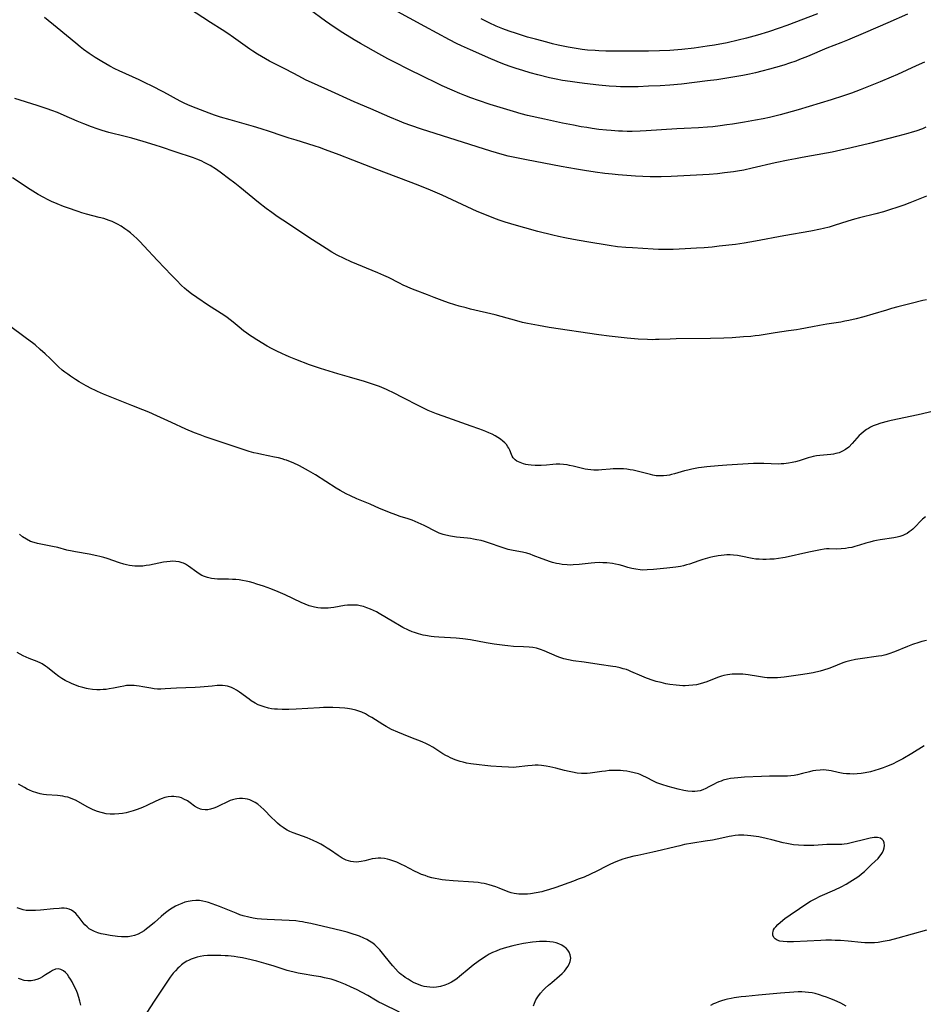
# Model space of a CAD drawing. Units: inches. Extents: x 2023819 to 2029298, y 199826 to 205322.
# Drawn here: x 2026717 to 2026908, y 200372 to 200579 of the extents above; entities that cross this region are included whole.
import ezdxf

# ---------------------------------------------------------------- set-up
doc = ezdxf.new("R2010")
doc.units = ezdxf.units.IN
doc.header["$MEASUREMENT"] = 0
doc.layers.add('c_02_T14S_R17E', color=51, linetype='Continuous')

msp = doc.modelspace()

# ---------------------------------------------------------------- linework, layer by layer
at = {"layer": 'c_02_T14S_R17E'}
for points in [[(2026908.35, 200556.31, 1078), (2026907.58, 200556.01, 1078), (2026906.21, 200555.51, 1078), (2026905.41, 200555.25, 1078), (2026904.55, 200554.99, 1078), (2026902.43, 200554.41, 1078), (2026896.42, 200552.88, 1078), (2026892.61, 200551.95, 1078), (2026890.41, 200551.45, 1078), (2026888.55, 200551.07, 1078), (2026887.4, 200550.85, 1078), (2026882.28, 200549.96, 1078), (2026880.83, 200549.69, 1078), (2026879.3, 200549.39, 1078), (2026876.57, 200548.81, 1078), (2026871.74, 200547.68, 1078), (2026869.99, 200547.3, 1078), (2026868.62, 200547.05, 1078), (2026867.81, 200546.92, 1078), (2026865.93, 200546.68, 1078), (2026864.43, 200546.53, 1078), (2026862.66, 200546.39, 1078), (2026854.7, 200545.93, 1078), (2026852.55, 200545.86, 1078), (2026851.41, 200545.85, 1078), (2026850.26, 200545.87, 1078), (2026848.71, 200545.92, 1078), (2026847.18, 200546.02, 1078), (2026843.49, 200546.31, 1078), (2026842.21, 200546.42, 1078), (2026840.7, 200546.59, 1078), (2026838.66, 200546.86, 1078), (2026836.42, 200547.19, 1078), (2026834.72, 200547.47, 1078), (2026831.52, 200548.04, 1078), (2026824.19, 200549.43, 1078), (2026821.41, 200550.01, 1078), (2026820.36, 200550.25, 1078), (2026819.03, 200550.57, 1078), (2026817.85, 200550.89, 1078), (2026816.68, 200551.25, 1078), (2026802.1, 200555.9, 1078), (2026799.79, 200556.68, 1078), (2026798.45, 200557.18, 1078), (2026797.43, 200557.58, 1078), (2026795.41, 200558.43, 1078), (2026791.38, 200560.19, 1078), (2026787.91, 200561.69, 1078), (2026782.31, 200564.18, 1078), (2026780.31, 200565.08, 1078), (2026777.66, 200566.33, 1078), (2026776.23, 200567.04, 1078), (2026775.04, 200567.67, 1078), (2026773.3, 200568.62, 1078), (2026772.43, 200569.07, 1078), (2026770.06, 200570.26, 1078), (2026768.39, 200571.18, 1078), (2026767.5, 200571.7, 1078), (2026766.52, 200572.33, 1078), (2026765.9, 200572.75, 1078), (2026762.48, 200575.2, 1078), (2026761.26, 200576.04, 1078), (2026760.07, 200576.83, 1078), (2026757.63, 200578.4, 1078), (2026752.99, 200581.42, 1078)], [(2026908.03, 200570.04, 1080), (2026906.29, 200569.26, 1080), (2026902.37, 200567.45, 1080), (2026901.02, 200566.85, 1080), (2026898.68, 200565.88, 1080), (2026894.48, 200564.19, 1080), (2026892.69, 200563.52, 1080), (2026890.96, 200562.92, 1080), (2026888.35, 200562.09, 1080), (2026881.41, 200560.01, 1080), (2026877.62, 200558.96, 1080), (2026875.38, 200558.4, 1080), (2026874.03, 200558.1, 1080), (2026872.41, 200557.79, 1080), (2026870.13, 200557.39, 1080), (2026867.6, 200556.97, 1080), (2026866.4, 200556.79, 1080), (2026865, 200556.6, 1080), (2026863.41, 200556.42, 1080), (2026862.3, 200556.32, 1080), (2026860.41, 200556.18, 1080), (2026857.42, 200556.05, 1080), (2026855.85, 200555.96, 1080), (2026849.42, 200555.53, 1080), (2026848.15, 200555.47, 1080), (2026846.44, 200555.43, 1080), (2026845.41, 200555.43, 1080), (2026844.4, 200555.46, 1080), (2026843.58, 200555.5, 1080), (2026842.01, 200555.6, 1080), (2026841.02, 200555.69, 1080), (2026839.42, 200555.87, 1080), (2026838.01, 200556.06, 1080), (2026836.91, 200556.23, 1080), (2026835.73, 200556.42, 1080), (2026834.12, 200556.72, 1080), (2026831.79, 200557.2, 1080), (2026827.99, 200558.04, 1080), (2026824.43, 200558.81, 1080), (2026823.06, 200559.15, 1080), (2026821.42, 200559.61, 1080), (2026819.32, 200560.23, 1080), (2026816.57, 200561.11, 1080), (2026814.11, 200561.92, 1080), (2026812.46, 200562.51, 1080), (2026811.21, 200562.99, 1080), (2026810.14, 200563.43, 1080), (2026808.5, 200564.14, 1080), (2026806.41, 200565.07, 1080), (2026804.74, 200565.85, 1080), (2026802.95, 200566.71, 1080), (2026798.86, 200568.74, 1080), (2026796.95, 200569.71, 1080), (2026795, 200570.75, 1080), (2026793.05, 200571.81, 1080), (2026789.22, 200573.98, 1080), (2026787.88, 200574.75, 1080), (2026785.52, 200576.21, 1080), (2026783.66, 200577.42, 1080), (2026781.88, 200578.64, 1080), (2026778.42, 200581.15, 1080)], [(2026908.47, 200541.81, 1076), (2026904.92, 200540.39, 1076), (2026903.7, 200539.93, 1076), (2026902.39, 200539.46, 1076), (2026900.69, 200538.91, 1076), (2026899.38, 200538.52, 1076), (2026897.78, 200538.08, 1076), (2026894.33, 200537.22, 1076), (2026893.3, 200536.95, 1076), (2026891.89, 200536.53, 1076), (2026889.03, 200535.61, 1076), (2026887.95, 200535.28, 1076), (2026886.77, 200534.98, 1076), (2026886.12, 200534.83, 1076), (2026884.12, 200534.44, 1076), (2026878.42, 200533.42, 1076), (2026872.41, 200532.3, 1076), (2026870.07, 200531.91, 1076), (2026868.22, 200531.65, 1076), (2026864.77, 200531.24, 1076), (2026863.29, 200531.08, 1076), (2026861.62, 200530.93, 1076), (2026859.99, 200530.83, 1076), (2026857.65, 200530.73, 1076), (2026855.09, 200530.59, 1076), (2026853.67, 200530.56, 1076), (2026852.03, 200530.59, 1076), (2026850.87, 200530.64, 1076), (2026846.55, 200530.88, 1076), (2026845.14, 200530.97, 1076), (2026843.38, 200531.15, 1076), (2026841.6, 200531.4, 1076), (2026836.92, 200532.19, 1076), (2026834.11, 200532.65, 1076), (2026832.24, 200533, 1076), (2026830.95, 200533.28, 1076), (2026829.76, 200533.55, 1076), (2026826.59, 200534.38, 1076), (2026823.83, 200535.13, 1076), (2026822.05, 200535.63, 1076), (2026820.88, 200535.97, 1076), (2026819.71, 200536.34, 1076), (2026818.44, 200536.77, 1076), (2026817.31, 200537.18, 1076), (2026815.44, 200537.91, 1076), (2026813.81, 200538.6, 1076), (2026806.39, 200542, 1076), (2026803.94, 200543.07, 1076), (2026801.36, 200544.1, 1076), (2026792.66, 200547.42, 1076), (2026787.58, 200549.41, 1076), (2026784.7, 200550.48, 1076), (2026781.85, 200551.57, 1076), (2026780.55, 200552.04, 1076), (2026779.67, 200552.34, 1076), (2026778.11, 200552.84, 1076), (2026775.7, 200553.56, 1076), (2026774.16, 200554.04, 1076), (2026772.72, 200554.52, 1076), (2026770.02, 200555.45, 1076), (2026768.31, 200556.01, 1076), (2026766.68, 200556.5, 1076), (2026761.75, 200557.86, 1076), (2026759.72, 200558.47, 1076), (2026758.44, 200558.89, 1076), (2026757.31, 200559.29, 1076), (2026754.59, 200560.32, 1076), (2026753.72, 200560.66, 1076), (2026752.86, 200561.03, 1076), (2026752.04, 200561.41, 1076), (2026751.25, 200561.81, 1076), (2026747.78, 200563.69, 1076), (2026745.18, 200565.02, 1076), (2026743.98, 200565.61, 1076), (2026742.57, 200566.28, 1076), (2026738.35, 200568.19, 1076), (2026737.49, 200568.62, 1076), (2026736.42, 200569.19, 1076), (2026734.75, 200570.15, 1076), (2026733.33, 200571.01, 1076), (2026732.09, 200571.82, 1076), (2026730.89, 200572.67, 1076), (2026730.16, 200573.24, 1076), (2026729.24, 200573.99, 1076), (2026725.33, 200577.27, 1076), (2026722.66, 200579.41, 1076)], [(2026904.47, 200580.1, 1082), (2026900.32, 200578.28, 1082), (2026895.59, 200576.29, 1082), (2026891.8, 200574.65, 1082), (2026890.38, 200574.07, 1082), (2026887.47, 200572.96, 1082), (2026883.36, 200571.22, 1082), (2026881.7, 200570.55, 1082), (2026880.9, 200570.25, 1082), (2026879.63, 200569.81, 1082), (2026878.39, 200569.41, 1082), (2026876.68, 200568.89, 1082), (2026875.41, 200568.54, 1082), (2026873.79, 200568.13, 1082), (2026872.41, 200567.8, 1082), (2026871.17, 200567.52, 1082), (2026869.73, 200567.22, 1082), (2026867.66, 200566.85, 1082), (2026864.29, 200566.32, 1082), (2026862.31, 200566.06, 1082), (2026856.83, 200565.41, 1082), (2026854.4, 200565.18, 1082), (2026852.32, 200565.05, 1082), (2026849.88, 200564.93, 1082), (2026847.72, 200564.84, 1082), (2026845.41, 200564.8, 1082), (2026843.98, 200564.83, 1082), (2026843.1, 200564.87, 1082), (2026841.63, 200564.97, 1082), (2026839.41, 200565.17, 1082), (2026836.4, 200565.51, 1082), (2026834.86, 200565.71, 1082), (2026833.42, 200565.92, 1082), (2026831.81, 200566.19, 1082), (2026830.41, 200566.46, 1082), (2026829.07, 200566.75, 1082), (2026826.55, 200567.36, 1082), (2026824.97, 200567.77, 1082), (2026823.39, 200568.23, 1082), (2026822.04, 200568.67, 1082), (2026820.94, 200569.06, 1082), (2026819.58, 200569.56, 1082), (2026818.02, 200570.17, 1082), (2026816.18, 200570.93, 1082), (2026814.75, 200571.55, 1082), (2026812.4, 200572.59, 1082), (2026810.51, 200573.46, 1082), (2026809.45, 200573.98, 1082), (2026807.98, 200574.74, 1082), (2026802.77, 200577.55, 1082), (2026796.29, 200581.07, 1082)], [(2026885.46, 200580.18, 1084), (2026879.01, 200577.72, 1084), (2026877.43, 200577.16, 1084), (2026875.16, 200576.41, 1084), (2026872.86, 200575.71, 1084), (2026870.53, 200575.06, 1084), (2026868.75, 200574.62, 1084), (2026866.43, 200574.12, 1084), (2026863.79, 200573.61, 1084), (2026862.28, 200573.36, 1084), (2026859.53, 200572.99, 1084), (2026856.93, 200572.7, 1084), (2026854.41, 200572.5, 1084), (2026852.22, 200572.39, 1084), (2026849.89, 200572.34, 1084), (2026844.57, 200572.31, 1084), (2026840.91, 200572.36, 1084), (2026839.41, 200572.41, 1084), (2026838.64, 200572.45, 1084), (2026837.07, 200572.58, 1084), (2026835.9, 200572.71, 1084), (2026835.11, 200572.82, 1084), (2026833, 200573.18, 1084), (2026830.86, 200573.62, 1084), (2026829.68, 200573.89, 1084), (2026828.45, 200574.2, 1084), (2026826.1, 200574.83, 1084), (2026824.42, 200575.32, 1084), (2026822.07, 200576.06, 1084), (2026820.51, 200576.58, 1084), (2026819.21, 200577.04, 1084), (2026818.48, 200577.32, 1084), (2026817.79, 200577.61, 1084), (2026816.34, 200578.29, 1084), (2026814.64, 200579.16, 1084)], [(2026908.44, 200519.97, 1074), (2026907.68, 200519.8, 1074), (2026905.23, 200519.17, 1074), (2026902.44, 200518.48, 1074), (2026901.08, 200518.12, 1074), (2026900, 200517.81, 1074), (2026897.15, 200516.95, 1074), (2026895.28, 200516.4, 1074), (2026893.67, 200515.98, 1074), (2026892.13, 200515.62, 1074), (2026891.28, 200515.45, 1074), (2026890.39, 200515.28, 1074), (2026887.43, 200514.83, 1074), (2026885.91, 200514.58, 1074), (2026884.44, 200514.3, 1074), (2026881.87, 200513.79, 1074), (2026881.05, 200513.65, 1074), (2026879.4, 200513.4, 1074), (2026876.59, 200513.01, 1074), (2026873.23, 200512.47, 1074), (2026872.38, 200512.35, 1074), (2026871.43, 200512.25, 1074), (2026869.94, 200512.14, 1074), (2026867.52, 200511.99, 1074), (2026865.76, 200511.9, 1074), (2026862.98, 200511.83, 1074), (2026855.71, 200511.75, 1074), (2026854.43, 200511.71, 1074), (2026852.14, 200511.59, 1074), (2026851.4, 200511.57, 1074), (2026850.76, 200511.56, 1074), (2026849.7, 200511.59, 1074), (2026847.71, 200511.69, 1074), (2026845.42, 200511.87, 1074), (2026843.49, 200512.07, 1074), (2026841.61, 200512.31, 1074), (2026839.41, 200512.6, 1074), (2026828.96, 200514.14, 1074), (2026826.7, 200514.52, 1074), (2026824.43, 200514.97, 1074), (2026823.38, 200515.21, 1074), (2026822.16, 200515.52, 1074), (2026818.83, 200516.47, 1074), (2026817.61, 200516.79, 1074), (2026812.41, 200518.01, 1074), (2026811.46, 200518.25, 1074), (2026810.02, 200518.63, 1074), (2026809.08, 200518.9, 1074), (2026807.74, 200519.33, 1074), (2026806.45, 200519.79, 1074), (2026804.77, 200520.45, 1074), (2026803.35, 200521, 1074), (2026800.73, 200521.99, 1074), (2026799.82, 200522.35, 1074), (2026799.03, 200522.7, 1074), (2026798.24, 200523.07, 1074), (2026797.47, 200523.45, 1074), (2026795.15, 200524.64, 1074), (2026794.14, 200525.12, 1074), (2026792.84, 200525.68, 1074), (2026787.28, 200527.98, 1074), (2026785.81, 200528.64, 1074), (2026784.34, 200529.38, 1074), (2026783.18, 200530.03, 1074), (2026781.98, 200530.75, 1074), (2026778.34, 200533.1, 1074), (2026774.06, 200535.98, 1074), (2026771.68, 200537.54, 1074), (2026770.53, 200538.33, 1074), (2026769.38, 200539.17, 1074), (2026767.7, 200540.47, 1074), (2026763.82, 200543.66, 1074), (2026762.75, 200544.51, 1074), (2026761.42, 200545.54, 1074), (2026759.94, 200546.64, 1074), (2026758.85, 200547.41, 1074), (2026757.55, 200548.23, 1074), (2026757, 200548.55, 1074), (2026756.45, 200548.84, 1074), (2026755.63, 200549.23, 1074), (2026754.73, 200549.6, 1074), (2026754.03, 200549.86, 1074), (2026750.15, 200551.14, 1074), (2026747.28, 200552.11, 1074), (2026745.96, 200552.54, 1074), (2026743.42, 200553.3, 1074), (2026741.06, 200553.98, 1074), (2026739.67, 200554.35, 1074), (2026736.23, 200555.23, 1074), (2026734.8, 200555.64, 1074), (2026733.76, 200555.97, 1074), (2026732.56, 200556.39, 1074), (2026730.94, 200557.01, 1074), (2026729.51, 200557.6, 1074), (2026726.79, 200558.79, 1074), (2026725.36, 200559.39, 1074), (2026724.17, 200559.86, 1074), (2026723.23, 200560.2, 1074), (2026722.37, 200560.5, 1074), (2026721.1, 200560.91, 1074), (2026716.39, 200562.35, 1074)], [(2026910.03, 200496.48, 1072), (2026906.7, 200495.77, 1072), (2026900.99, 200494.51, 1072), (2026900.19, 200494.32, 1072), (2026898.87, 200493.97, 1072), (2026897.82, 200493.62, 1072), (2026897.24, 200493.39, 1072), (2026896.68, 200493.13, 1072), (2026896.23, 200492.89, 1072), (2026895.79, 200492.63, 1072), (2026895.17, 200492.18, 1072), (2026894.6, 200491.68, 1072), (2026894.3, 200491.38, 1072), (2026893.81, 200490.84, 1072), (2026892.81, 200489.67, 1072), (2026892.07, 200488.96, 1072), (2026891.37, 200488.42, 1072), (2026890.75, 200488.05, 1072), (2026890.08, 200487.76, 1072), (2026889.37, 200487.56, 1072), (2026888.84, 200487.46, 1072), (2026888.3, 200487.38, 1072), (2026885.97, 200487.18, 1072), (2026885.29, 200487.09, 1072), (2026884.61, 200486.97, 1072), (2026884.08, 200486.85, 1072), (2026883.55, 200486.7, 1072), (2026881.6, 200486.08, 1072), (2026880.88, 200485.87, 1072), (2026880.15, 200485.69, 1072), (2026879.42, 200485.55, 1072), (2026878.91, 200485.47, 1072), (2026878.39, 200485.42, 1072), (2026877.83, 200485.39, 1072), (2026877.27, 200485.38, 1072), (2026874.2, 200485.5, 1072), (2026872.8, 200485.51, 1072), (2026871.98, 200485.49, 1072), (2026866.41, 200485.15, 1072), (2026864.55, 200485.01, 1072), (2026862.15, 200484.79, 1072), (2026861.08, 200484.66, 1072), (2026860.46, 200484.57, 1072), (2026859.74, 200484.45, 1072), (2026859.03, 200484.3, 1072), (2026858.17, 200484.09, 1072), (2026857.5, 200483.91, 1072), (2026855.4, 200483.3, 1072), (2026854.75, 200483.14, 1072), (2026854.32, 200483.05, 1072), (2026853.76, 200482.96, 1072), (2026853.08, 200482.89, 1072), (2026852.39, 200482.87, 1072), (2026851.5, 200482.92, 1072), (2026850.82, 200483.03, 1072), (2026850.28, 200483.14, 1072), (2026849.74, 200483.28, 1072), (2026847.8, 200483.81, 1072), (2026846.64, 200484.07, 1072), (2026846, 200484.18, 1072), (2026845.35, 200484.27, 1072), (2026844.66, 200484.33, 1072), (2026843.84, 200484.36, 1072), (2026843.14, 200484.36, 1072), (2026842.45, 200484.33, 1072), (2026841.83, 200484.29, 1072), (2026840.04, 200484.13, 1072), (2026839.37, 200484.08, 1072), (2026838.38, 200484.08, 1072), (2026837.72, 200484.13, 1072), (2026837.08, 200484.2, 1072), (2026836.53, 200484.29, 1072), (2026835.71, 200484.47, 1072), (2026834.02, 200484.91, 1072), (2026833.25, 200485.09, 1072), (2026832.77, 200485.18, 1072), (2026831.99, 200485.28, 1072), (2026831.2, 200485.35, 1072), (2026830.41, 200485.35, 1072), (2026829.72, 200485.31, 1072), (2026828.38, 200485.16, 1072), (2026827.28, 200485.07, 1072), (2026826.65, 200485.05, 1072), (2026826.03, 200485.05, 1072), (2026825.14, 200485.11, 1072), (2026824.54, 200485.19, 1072), (2026824.04, 200485.28, 1072), (2026823.56, 200485.4, 1072), (2026822.83, 200485.67, 1072), (2026822.18, 200486.01, 1072), (2026821.83, 200486.27, 1072), (2026821.41, 200486.71, 1072), (2026821.2, 200487.02, 1072), (2026821.02, 200487.36, 1072), (2026820.65, 200488.27, 1072), (2026820.45, 200488.72, 1072), (2026820.29, 200489, 1072), (2026819.96, 200489.46, 1072), (2026819.61, 200489.84, 1072), (2026819.22, 200490.2, 1072), (2026818.7, 200490.61, 1072), (2026818.12, 200490.99, 1072), (2026817.57, 200491.31, 1072), (2026816.93, 200491.66, 1072), (2026816.25, 200491.97, 1072), (2026815.63, 200492.24, 1072), (2026814.93, 200492.52, 1072), (2026814.16, 200492.8, 1072), (2026812.51, 200493.36, 1072), (2026806.67, 200495.43, 1072), (2026805.24, 200495.97, 1072), (2026803.51, 200496.68, 1072), (2026801.77, 200497.5, 1072), (2026797.95, 200499.48, 1072), (2026796.48, 200500.22, 1072), (2026794.7, 200501.06, 1072), (2026793.22, 200501.69, 1072), (2026792.4, 200502.01, 1072), (2026791.35, 200502.37, 1072), (2026790.03, 200502.76, 1072), (2026786.92, 200503.64, 1072), (2026784.47, 200504.38, 1072), (2026780.78, 200505.53, 1072), (2026778.5, 200506.3, 1072), (2026775.63, 200507.39, 1072), (2026774.18, 200507.97, 1072), (2026773.44, 200508.28, 1072), (2026772.77, 200508.58, 1072), (2026771.44, 200509.22, 1072), (2026770.45, 200509.74, 1072), (2026769.59, 200510.21, 1072), (2026767.4, 200511.52, 1072), (2026766.38, 200512.16, 1072), (2026765.82, 200512.53, 1072), (2026765.27, 200512.91, 1072), (2026764.58, 200513.42, 1072), (2026763.65, 200514.19, 1072), (2026762.41, 200515.26, 1072), (2026761.78, 200515.78, 1072), (2026761.14, 200516.25, 1072), (2026760.46, 200516.72, 1072), (2026757.21, 200518.8, 1072), (2026754.75, 200520.42, 1072), (2026753.6, 200521.24, 1072), (2026752.65, 200521.98, 1072), (2026752.16, 200522.4, 1072), (2026751.51, 200523.01, 1072), (2026750.45, 200524.07, 1072), (2026749.39, 200525.15, 1072), (2026747.93, 200526.68, 1072), (2026746.48, 200528.26, 1072), (2026743.58, 200531.36, 1072), (2026742.75, 200532.23, 1072), (2026742.1, 200532.86, 1072), (2026741.44, 200533.47, 1072), (2026740.76, 200534.05, 1072), (2026740.23, 200534.47, 1072), (2026739.6, 200534.93, 1072), (2026738.78, 200535.45, 1072), (2026738.05, 200535.87, 1072), (2026737.3, 200536.25, 1072), (2026736.88, 200536.43, 1072), (2026736.3, 200536.67, 1072), (2026735.71, 200536.88, 1072), (2026735.15, 200537.06, 1072), (2026734.16, 200537.33, 1072), (2026731.51, 200538, 1072), (2026730.52, 200538.29, 1072), (2026729.71, 200538.55, 1072), (2026727.51, 200539.31, 1072), (2026726.67, 200539.61, 1072), (2026725.31, 200540.15, 1072), (2026724.13, 200540.68, 1072), (2026723.29, 200541.08, 1072), (2026722.51, 200541.49, 1072), (2026721.35, 200542.15, 1072), (2026719.65, 200543.21, 1072), (2026715.93, 200545.65, 1072)], [(2026908.22, 200474.24, 1070), (2026907.61, 200473.73, 1070), (2026907.18, 200473.31, 1070), (2026906.17, 200472.24, 1070), (2026905.55, 200471.63, 1070), (2026905.26, 200471.38, 1070), (2026904.84, 200471.06, 1070), (2026904.37, 200470.77, 1070), (2026903.88, 200470.52, 1070), (2026903.46, 200470.34, 1070), (2026902.87, 200470.13, 1070), (2026902.26, 200469.96, 1070), (2026901.58, 200469.83, 1070), (2026898.73, 200469.41, 1070), (2026897.94, 200469.26, 1070), (2026897.24, 200469.11, 1070), (2026896.55, 200468.94, 1070), (2026895.67, 200468.69, 1070), (2026894.34, 200468.27, 1070), (2026893.35, 200467.98, 1070), (2026892.7, 200467.82, 1070), (2026892.06, 200467.69, 1070), (2026891.42, 200467.59, 1070), (2026890.48, 200467.49, 1070), (2026889.48, 200467.47, 1070), (2026887.92, 200467.51, 1070), (2026887.4, 200467.49, 1070), (2026886.91, 200467.45, 1070), (2026886.1, 200467.32, 1070), (2026883.65, 200466.82, 1070), (2026878.65, 200465.7, 1070), (2026878.21, 200465.61, 1070), (2026877.29, 200465.48, 1070), (2026876.36, 200465.37, 1070), (2026875.43, 200465.31, 1070), (2026874.7, 200465.28, 1070), (2026873.97, 200465.28, 1070), (2026873.24, 200465.31, 1070), (2026872.52, 200465.37, 1070), (2026871.74, 200465.49, 1070), (2026869.31, 200465.99, 1070), (2026868.64, 200466.09, 1070), (2026867.79, 200466.19, 1070), (2026867.1, 200466.22, 1070), (2026866.41, 200466.22, 1070), (2026865.8, 200466.19, 1070), (2026865.19, 200466.13, 1070), (2026864.6, 200466.05, 1070), (2026863.46, 200465.83, 1070), (2026862.8, 200465.67, 1070), (2026861.35, 200465.27, 1070), (2026860.48, 200464.99, 1070), (2026858.52, 200464.3, 1070), (2026857.9, 200464.11, 1070), (2026857.28, 200463.95, 1070), (2026856.63, 200463.82, 1070), (2026855.68, 200463.67, 1070), (2026853.75, 200463.45, 1070), (2026850.96, 200463.17, 1070), (2026849.6, 200463.07, 1070), (2026848.6, 200463.05, 1070), (2026848.11, 200463.08, 1070), (2026847.23, 200463.2, 1070), (2026846.36, 200463.38, 1070), (2026845.54, 200463.61, 1070), (2026844.45, 200463.94, 1070), (2026843.71, 200464.12, 1070), (2026842.96, 200464.28, 1070), (2026842.3, 200464.4, 1070), (2026841.14, 200464.54, 1070), (2026840.3, 200464.59, 1070), (2026839.47, 200464.6, 1070), (2026838.58, 200464.55, 1070), (2026837.82, 200464.48, 1070), (2026835.26, 200464.19, 1070), (2026834.05, 200464.11, 1070), (2026833.41, 200464.1, 1070), (2026832.78, 200464.12, 1070), (2026831.71, 200464.23, 1070), (2026831.1, 200464.32, 1070), (2026830.49, 200464.44, 1070), (2026829.68, 200464.65, 1070), (2026829.06, 200464.83, 1070), (2026828.44, 200465.04, 1070), (2026827.48, 200465.39, 1070), (2026825.63, 200466.12, 1070), (2026824.94, 200466.37, 1070), (2026824.24, 200466.59, 1070), (2026823.35, 200466.79, 1070), (2026821.41, 200467.15, 1070), (2026820.34, 200467.4, 1070), (2026819.04, 200467.79, 1070), (2026816.17, 200468.78, 1070), (2026815.31, 200469.05, 1070), (2026814.62, 200469.24, 1070), (2026813.74, 200469.44, 1070), (2026813.05, 200469.57, 1070), (2026812.37, 200469.67, 1070), (2026811.78, 200469.74, 1070), (2026809.45, 200469.98, 1070), (2026808.21, 200470.16, 1070), (2026807.22, 200470.38, 1070), (2026806.64, 200470.54, 1070), (2026805.81, 200470.84, 1070), (2026805.23, 200471.1, 1070), (2026804.67, 200471.38, 1070), (2026803.21, 200472.17, 1070), (2026802.64, 200472.45, 1070), (2026801.4, 200473.02, 1070), (2026800.74, 200473.3, 1070), (2026800.1, 200473.54, 1070), (2026799.26, 200473.82, 1070), (2026797.55, 200474.34, 1070), (2026796.64, 200474.64, 1070), (2026795.32, 200475.14, 1070), (2026794.46, 200475.49, 1070), (2026793.25, 200476.02, 1070), (2026791.26, 200476.91, 1070), (2026788.45, 200478.07, 1070), (2026787.08, 200478.69, 1070), (2026786.22, 200479.11, 1070), (2026784.95, 200479.8, 1070), (2026784.12, 200480.29, 1070), (2026779.73, 200483.09, 1070), (2026778.24, 200483.97, 1070), (2026777.61, 200484.32, 1070), (2026776.39, 200484.96, 1070), (2026775.04, 200485.61, 1070), (2026774.44, 200485.86, 1070), (2026773.65, 200486.16, 1070), (2026773.29, 200486.28, 1070), (2026772.72, 200486.45, 1070), (2026771.93, 200486.66, 1070), (2026771.13, 200486.83, 1070), (2026768.45, 200487.36, 1070), (2026767.49, 200487.56, 1070), (2026766.77, 200487.74, 1070), (2026765.76, 200488.02, 1070), (2026763.84, 200488.63, 1070), (2026760.72, 200489.71, 1070), (2026756.53, 200491.11, 1070), (2026755.46, 200491.49, 1070), (2026754.23, 200491.97, 1070), (2026752.45, 200492.74, 1070), (2026749.42, 200494.12, 1070), (2026746.34, 200495.56, 1070), (2026744.63, 200496.31, 1070), (2026743.36, 200496.82, 1070), (2026741.05, 200497.67, 1070), (2026739.61, 200498.24, 1070), (2026735.09, 200500.1, 1070), (2026733.85, 200500.65, 1070), (2026733.22, 200500.94, 1070), (2026732.6, 200501.24, 1070), (2026731.44, 200501.85, 1070), (2026729.95, 200502.71, 1070), (2026729.16, 200503.2, 1070), (2026728.15, 200503.87, 1070), (2026727.54, 200504.29, 1070), (2026726.94, 200504.72, 1070), (2026726.37, 200505.17, 1070), (2026725.62, 200505.83, 1070), (2026723.82, 200507.6, 1070), (2026722.82, 200508.56, 1070), (2026721.76, 200509.52, 1070), (2026720.65, 200510.47, 1070), (2026720.14, 200510.87, 1070), (2026718.88, 200511.82, 1070), (2026714.98, 200514.66, 1070)], [(2026812.38, 200448.31, 1068), (2026810.75, 200448.56, 1068), (2026809.38, 200448.7, 1068), (2026805.74, 200448.9, 1068), (2026804.72, 200448.98, 1068), (2026804.09, 200449.06, 1068), (2026802.92, 200449.24, 1068), (2026802.39, 200449.34, 1068), (2026801.41, 200449.59, 1068), (2026800.57, 200449.87, 1068), (2026800.07, 200450.06, 1068), (2026799.34, 200450.38, 1068), (2026798.17, 200450.97, 1068), (2026797.42, 200451.37, 1068), (2026796.23, 200452.05, 1068), (2026793.15, 200453.89, 1068), (2026792.57, 200454.21, 1068), (2026791.95, 200454.52, 1068), (2026791.33, 200454.81, 1068), (2026790.58, 200455.11, 1068), (2026789.85, 200455.35, 1068), (2026789.12, 200455.54, 1068), (2026788.59, 200455.63, 1068), (2026788.06, 200455.68, 1068), (2026787.14, 200455.68, 1068), (2026786.5, 200455.62, 1068), (2026785.85, 200455.55, 1068), (2026783.6, 200455.19, 1068), (2026782.99, 200455.11, 1068), (2026782.39, 200455.05, 1068), (2026781.71, 200455.02, 1068), (2026780.86, 200455.04, 1068), (2026780.21, 200455.1, 1068), (2026779.55, 200455.2, 1068), (2026778.97, 200455.34, 1068), (2026778.39, 200455.51, 1068), (2026777.55, 200455.83, 1068), (2026776.72, 200456.21, 1068), (2026773.33, 200457.82, 1068), (2026771.91, 200458.43, 1068), (2026770.3, 200459.06, 1068), (2026768.8, 200459.62, 1068), (2026767.38, 200460.1, 1068), (2026766.64, 200460.32, 1068), (2026765.86, 200460.53, 1068), (2026765.1, 200460.72, 1068), (2026764.33, 200460.87, 1068), (2026763.63, 200460.97, 1068), (2026762.94, 200461.03, 1068), (2026762.26, 200461.07, 1068), (2026761.43, 200461.09, 1068), (2026759.73, 200461.09, 1068), (2026759.1, 200461.11, 1068), (2026758.48, 200461.16, 1068), (2026757.82, 200461.26, 1068), (2026756.97, 200461.47, 1068), (2026756.38, 200461.68, 1068), (2026755.81, 200461.93, 1068), (2026755.26, 200462.24, 1068), (2026754.74, 200462.59, 1068), (2026753.01, 200463.89, 1068), (2026752.34, 200464.3, 1068), (2026751.91, 200464.5, 1068), (2026751.65, 200464.59, 1068), (2026750.99, 200464.76, 1068), (2026750.3, 200464.85, 1068), (2026749.59, 200464.88, 1068), (2026749.15, 200464.86, 1068), (2026748.44, 200464.79, 1068), (2026747.71, 200464.68, 1068), (2026744.74, 200464.09, 1068), (2026744.07, 200463.97, 1068), (2026743.39, 200463.89, 1068), (2026742.83, 200463.85, 1068), (2026742.26, 200463.85, 1068), (2026741.66, 200463.87, 1068), (2026741.1, 200463.93, 1068), (2026740.55, 200464.02, 1068), (2026739.95, 200464.15, 1068), (2026739.35, 200464.31, 1068), (2026738.45, 200464.59, 1068), (2026735.84, 200465.47, 1068), (2026735.17, 200465.67, 1068), (2026734.33, 200465.9, 1068), (2026733.71, 200466.05, 1068), (2026732.03, 200466.4, 1068), (2026729.16, 200466.87, 1068), (2026728.45, 200467, 1068), (2026727.34, 200467.25, 1068), (2026725.43, 200467.76, 1068), (2026724.36, 200468.01, 1068), (2026721.16, 200468.65, 1068), (2026720.47, 200468.82, 1068), (2026719.7, 200469.08, 1068), (2026718.83, 200469.52, 1068), (2026718, 200470.07, 1068), (2026717.4, 200470.58, 1068)], [(2026908.44, 200448.22, 1068), (2026907.46, 200447.98, 1068), (2026906.81, 200447.79, 1068), (2026905.53, 200447.38, 1068), (2026904.47, 200446.97, 1068), (2026901.75, 200445.85, 1068), (2026900.52, 200445.41, 1068), (2026899.91, 200445.21, 1068), (2026899.07, 200445, 1068), (2026898.36, 200444.87, 1068), (2026894.51, 200444.37, 1068), (2026893.49, 200444.2, 1068), (2026892.33, 200443.95, 1068), (2026891.47, 200443.71, 1068), (2026890.83, 200443.5, 1068), (2026888.46, 200442.54, 1068), (2026887.87, 200442.32, 1068), (2026886.75, 200441.96, 1068), (2026886.03, 200441.76, 1068), (2026884.56, 200441.42, 1068), (2026883.71, 200441.26, 1068), (2026882.43, 200441.03, 1068), (2026880.41, 200440.73, 1068), (2026878.44, 200440.48, 1068), (2026877.09, 200440.36, 1068), (2026876.01, 200440.32, 1068), (2026875.43, 200440.33, 1068), (2026874.88, 200440.37, 1068), (2026874.33, 200440.42, 1068), (2026873.09, 200440.6, 1068), (2026870.89, 200440.96, 1068), (2026869.75, 200441.09, 1068), (2026869, 200441.13, 1068), (2026868.27, 200441.13, 1068), (2026867.54, 200441.09, 1068), (2026866.5, 200440.96, 1068), (2026865.75, 200440.8, 1068), (2026865.27, 200440.68, 1068), (2026864.67, 200440.49, 1068), (2026864.08, 200440.28, 1068), (2026862.19, 200439.53, 1068), (2026861.5, 200439.29, 1068), (2026860.81, 200439.08, 1068), (2026860.02, 200438.9, 1068), (2026859.22, 200438.77, 1068), (2026858.42, 200438.7, 1068), (2026857.6, 200438.67, 1068), (2026857.12, 200438.68, 1068), (2026856.44, 200438.71, 1068), (2026855.75, 200438.78, 1068), (2026854.42, 200438.96, 1068), (2026853.57, 200439.1, 1068), (2026852.53, 200439.33, 1068), (2026851.52, 200439.59, 1068), (2026850.87, 200439.79, 1068), (2026849.48, 200440.3, 1068), (2026848.51, 200440.7, 1068), (2026846.19, 200441.71, 1068), (2026845.72, 200441.9, 1068), (2026845.24, 200442.07, 1068), (2026844.58, 200442.27, 1068), (2026843.91, 200442.44, 1068), (2026843.03, 200442.63, 1068), (2026842.37, 200442.74, 1068), (2026839.47, 200443.13, 1068), (2026836.36, 200443.64, 1068), (2026834.03, 200443.93, 1068), (2026833.01, 200444.11, 1068), (2026832.09, 200444.34, 1068), (2026831.19, 200444.63, 1068), (2026830.62, 200444.84, 1068), (2026827.94, 200446.05, 1068), (2026827.16, 200446.33, 1068), (2026826.31, 200446.56, 1068), (2026825.52, 200446.71, 1068), (2026824.73, 200446.81, 1068), (2026823.54, 200446.88, 1068), (2026821.42, 200446.96, 1068), (2026820.26, 200447.06, 1068), (2026819.6, 200447.14, 1068), (2026817.36, 200447.44, 1068), (2026815.72, 200447.68, 1068), (2026812.38, 200448.31, 1068)], [(2026888.38, 200420.74, 1066), (2026887.85, 200420.84, 1066), (2026887.32, 200420.9, 1066), (2026886.69, 200420.94, 1066), (2026886.06, 200420.92, 1066), (2026885.13, 200420.83, 1066), (2026884.53, 200420.72, 1066), (2026883.8, 200420.56, 1066), (2026882.34, 200420.17, 1066), (2026881.28, 200419.92, 1066), (2026880.55, 200419.8, 1066), (2026879.87, 200419.72, 1066), (2026879.18, 200419.66, 1066), (2026878.39, 200419.62, 1066), (2026877.59, 200419.6, 1066), (2026875.38, 200419.62, 1066), (2026873.69, 200419.58, 1066), (2026870.1, 200419.42, 1066), (2026868.69, 200419.31, 1066), (2026867.93, 200419.23, 1066), (2026867.18, 200419.12, 1066), (2026866.56, 200419, 1066), (2026865.63, 200418.76, 1066), (2026865.17, 200418.61, 1066), (2026864.72, 200418.45, 1066), (2026864.2, 200418.21, 1066), (2026863.7, 200417.96, 1066), (2026862.63, 200417.35, 1066), (2026861.98, 200417.01, 1066), (2026861.31, 200416.72, 1066), (2026860.77, 200416.55, 1066), (2026860.22, 200416.44, 1066), (2026859.66, 200416.39, 1066), (2026859.08, 200416.4, 1066), (2026858.2, 200416.48, 1066), (2026857.34, 200416.62, 1066), (2026856.12, 200416.89, 1066), (2026854.07, 200417.43, 1066), (2026852.72, 200417.84, 1066), (2026852.06, 200418.08, 1066), (2026851.67, 200418.25, 1066), (2026850.93, 200418.59, 1066), (2026849.47, 200419.35, 1066), (2026848.72, 200419.71, 1066), (2026848.15, 200419.95, 1066), (2026847.76, 200420.09, 1066), (2026846.89, 200420.36, 1066), (2026845.99, 200420.56, 1066), (2026845.36, 200420.66, 1066), (2026844.58, 200420.76, 1066), (2026844.01, 200420.81, 1066), (2026843.45, 200420.84, 1066), (2026842.45, 200420.84, 1066), (2026841.61, 200420.79, 1066), (2026840.84, 200420.71, 1066), (2026840.08, 200420.62, 1066), (2026837.58, 200420.26, 1066), (2026836.95, 200420.2, 1066), (2026836.4, 200420.18, 1066), (2026835.78, 200420.19, 1066), (2026834.84, 200420.28, 1066), (2026833.89, 200420.45, 1066), (2026833.15, 200420.61, 1066), (2026832.23, 200420.83, 1066), (2026830.38, 200421.32, 1066), (2026829.1, 200421.62, 1066), (2026828.35, 200421.76, 1066), (2026827.86, 200421.83, 1066), (2026827.37, 200421.89, 1066), (2026826.68, 200421.92, 1066), (2026826.05, 200421.92, 1066), (2026825.41, 200421.89, 1066), (2026824.46, 200421.81, 1066), (2026821.99, 200421.52, 1066), (2026821.38, 200421.48, 1066), (2026820.39, 200421.49, 1066), (2026819, 200421.58, 1066), (2026816.69, 200421.76, 1066), (2026815.39, 200421.87, 1066), (2026814.22, 200421.99, 1066), (2026812.43, 200422.24, 1066), (2026811.54, 200422.4, 1066), (2026810.87, 200422.55, 1066), (2026810.22, 200422.72, 1066), (2026809.56, 200422.92, 1066), (2026809.13, 200423.08, 1066), (2026808.18, 200423.49, 1066), (2026807.68, 200423.74, 1066), (2026807.19, 200424, 1066), (2026806.59, 200424.36, 1066), (2026804.49, 200425.73, 1066), (2026803.69, 200426.19, 1066), (2026803.15, 200426.47, 1066), (2026802.23, 200426.87, 1066), (2026799.8, 200427.79, 1066), (2026798.3, 200428.38, 1066), (2026797.08, 200428.88, 1066), (2026795.74, 200429.49, 1066), (2026794.64, 200430.08, 1066), (2026793.9, 200430.53, 1066), (2026792.39, 200431.5, 1066), (2026791.59, 200432, 1066), (2026790.94, 200432.37, 1066), (2026790.24, 200432.74, 1066), (2026789.53, 200433.08, 1066), (2026788.88, 200433.34, 1066), (2026788.23, 200433.55, 1066), (2026787.32, 200433.76, 1066), (2026786.51, 200433.88, 1066), (2026785.95, 200433.94, 1066), (2026784.81, 200434.03, 1066), (2026783.36, 200434.09, 1066), (2026782.41, 200434.1, 1066), (2026781.46, 200434.09, 1066), (2026780.55, 200434.05, 1066), (2026775.68, 200433.76, 1066), (2026774.12, 200433.69, 1066), (2026773.41, 200433.68, 1066), (2026772.73, 200433.68, 1066), (2026771.72, 200433.71, 1066), (2026771.1, 200433.76, 1066), (2026770.49, 200433.84, 1066), (2026769.81, 200433.97, 1066), (2026768.92, 200434.21, 1066), (2026768.3, 200434.42, 1066), (2026767.69, 200434.67, 1066), (2026767.03, 200435.01, 1066), (2026766.2, 200435.52, 1066), (2026765.77, 200435.82, 1066), (2026763.72, 200437.32, 1066), (2026763.08, 200437.74, 1066), (2026762.58, 200438.03, 1066), (2026762.06, 200438.28, 1066), (2026761.62, 200438.45, 1066), (2026761.17, 200438.57, 1066), (2026760.68, 200438.66, 1066), (2026760.17, 200438.71, 1066), (2026759.62, 200438.72, 1066), (2026759.06, 200438.71, 1066), (2026757.94, 200438.62, 1066), (2026755.46, 200438.38, 1066), (2026754.37, 200438.31, 1066), (2026750.48, 200438.14, 1066), (2026748.1, 200437.99, 1066), (2026747.16, 200437.96, 1066), (2026746.46, 200437.98, 1066), (2026745.76, 200438.04, 1066), (2026745.07, 200438.14, 1066), (2026743.36, 200438.47, 1066), (2026742.58, 200438.6, 1066), (2026742.05, 200438.67, 1066), (2026741.52, 200438.72, 1066), (2026740.98, 200438.75, 1066), (2026740.45, 200438.74, 1066), (2026739.92, 200438.7, 1066), (2026739.38, 200438.62, 1066), (2026738.58, 200438.46, 1066), (2026737.22, 200438.15, 1066), (2026736.3, 200437.99, 1066), (2026735.65, 200437.9, 1066), (2026735, 200437.85, 1066), (2026734.37, 200437.82, 1066), (2026733.7, 200437.83, 1066), (2026732.78, 200437.9, 1066), (2026731.87, 200438.03, 1066), (2026731.49, 200438.1, 1066), (2026730.74, 200438.29, 1066), (2026729.9, 200438.55, 1066), (2026729.07, 200438.84, 1066), (2026728.5, 200439.06, 1066), (2026727.9, 200439.33, 1066), (2026727.32, 200439.61, 1066), (2026726.97, 200439.8, 1066), (2026726.3, 200440.19, 1066), (2026725.65, 200440.62, 1066), (2026724.73, 200441.31, 1066), (2026723.25, 200442.53, 1066), (2026722.87, 200442.81, 1066), (2026722.15, 200443.27, 1066), (2026721.89, 200443.42, 1066), (2026721.1, 200443.78, 1066), (2026719.45, 200444.42, 1066), (2026718.78, 200444.7, 1066), (2026718.13, 200445, 1066), (2026717.5, 200445.33, 1066), (2026716.88, 200445.71, 1066)], [(2026907.98, 200426, 1066), (2026905.35, 200424.4, 1066), (2026903.44, 200423.28, 1066), (2026902.35, 200422.7, 1066), (2026901.28, 200422.18, 1066), (2026900.02, 200421.63, 1066), (2026899.33, 200421.37, 1066), (2026898.49, 200421.08, 1066), (2026897.59, 200420.81, 1066), (2026896.68, 200420.57, 1066), (2026895.56, 200420.33, 1066), (2026894.7, 200420.2, 1066), (2026893.83, 200420.11, 1066), (2026892.99, 200420.07, 1066), (2026892.28, 200420.09, 1066), (2026891.58, 200420.14, 1066), (2026890.89, 200420.22, 1066), (2026889.82, 200420.42, 1066), (2026888.38, 200420.74, 1066)], [(2026898.91, 200403.1, 1064), (2026899.2, 200403.57, 1064), (2026899.41, 200404.06, 1064), (2026899.54, 200404.55, 1064), (2026899.59, 200405.06, 1064), (2026899.53, 200405.57, 1064), (2026899.38, 200405.98, 1064), (2026899.14, 200406.31, 1064), (2026898.74, 200406.59, 1064), (2026898.11, 200406.73, 1064), (2026897.46, 200406.71, 1064), (2026897.02, 200406.66, 1064), (2026896.57, 200406.57, 1064), (2026896.06, 200406.46, 1064), (2026892.31, 200405.53, 1064), (2026891.71, 200405.41, 1064), (2026891.12, 200405.31, 1064), (2026890.6, 200405.25, 1064), (2026890.1, 200405.22, 1064), (2026889.47, 200405.21, 1064), (2026887.48, 200405.21, 1064), (2026884.74, 200405.02, 1064), (2026883.34, 200404.99, 1064), (2026882.61, 200405, 1064), (2026881.46, 200405.07, 1064), (2026880.42, 200405.19, 1064), (2026879.71, 200405.3, 1064), (2026879, 200405.44, 1064), (2026878.24, 200405.61, 1064), (2026875.86, 200406.22, 1064), (2026874.7, 200406.5, 1064), (2026873.11, 200406.82, 1064), (2026871.48, 200407.07, 1064), (2026870.73, 200407.15, 1064), (2026869.98, 200407.19, 1064), (2026869.44, 200407.2, 1064), (2026868.85, 200407.17, 1064), (2026868.12, 200407.1, 1064), (2026867.39, 200406.99, 1064), (2026866.91, 200406.9, 1064), (2026865.33, 200406.55, 1064), (2026863.37, 200406.18, 1064), (2026861.86, 200405.93, 1064), (2026859.22, 200405.52, 1064), (2026857.47, 200405.21, 1064), (2026856.46, 200404.98, 1064), (2026854.37, 200404.45, 1064), (2026852.64, 200404.03, 1064), (2026850.79, 200403.61, 1064), (2026847.61, 200402.94, 1064), (2026846.79, 200402.76, 1064), (2026845.47, 200402.42, 1064), (2026844.49, 200402.13, 1064), (2026843.89, 200401.92, 1064), (2026843.39, 200401.73, 1064), (2026842.53, 200401.38, 1064), (2026841.78, 200401.04, 1064), (2026841.03, 200400.67, 1064), (2026838.98, 200399.62, 1064), (2026837.7, 200398.99, 1064), (2026836.33, 200398.39, 1064), (2026835.09, 200397.9, 1064), (2026834.09, 200397.53, 1064), (2026830.36, 200396.19, 1064), (2026828.85, 200395.7, 1064), (2026828.08, 200395.48, 1064), (2026827.39, 200395.3, 1064), (2026826.22, 200395.05, 1064), (2026825.05, 200394.86, 1064), (2026824.43, 200394.79, 1064), (2026823.84, 200394.75, 1064), (2026823.26, 200394.74, 1064), (2026822.61, 200394.76, 1064), (2026822.11, 200394.81, 1064), (2026821.62, 200394.9, 1064), (2026820.97, 200395.07, 1064), (2026820.32, 200395.28, 1064), (2026818.46, 200396.04, 1064), (2026817.7, 200396.33, 1064), (2026817.03, 200396.56, 1064), (2026816.34, 200396.77, 1064), (2026815.82, 200396.9, 1064), (2026815.3, 200397.01, 1064), (2026814.65, 200397.12, 1064), (2026813.99, 200397.21, 1064), (2026813.03, 200397.29, 1064), (2026808.74, 200397.56, 1064), (2026807.1, 200397.7, 1064), (2026806.45, 200397.78, 1064), (2026805.7, 200397.9, 1064), (2026804.96, 200398.06, 1064), (2026804.23, 200398.24, 1064), (2026803.51, 200398.45, 1064), (2026802.81, 200398.68, 1064), (2026802.09, 200398.95, 1064), (2026801.38, 200399.25, 1064), (2026800.63, 200399.61, 1064), (2026798.49, 200400.75, 1064), (2026797.89, 200401.04, 1064), (2026796.85, 200401.5, 1064), (2026795.83, 200401.88, 1064), (2026795.37, 200402.03, 1064), (2026794.91, 200402.15, 1064), (2026794.3, 200402.28, 1064), (2026793.51, 200402.35, 1064), (2026792.93, 200402.36, 1064), (2026792.36, 200402.32, 1064), (2026791.66, 200402.21, 1064), (2026791.2, 200402.11, 1064), (2026790.1, 200401.81, 1064), (2026789.38, 200401.64, 1064), (2026788.87, 200401.56, 1064), (2026788.36, 200401.53, 1064), (2026787.76, 200401.55, 1064), (2026787.15, 200401.64, 1064), (2026786.67, 200401.77, 1064), (2026786.21, 200401.94, 1064), (2026785.76, 200402.16, 1064), (2026785.35, 200402.38, 1064), (2026784.52, 200402.93, 1064), (2026782.92, 200404.04, 1064), (2026782.23, 200404.49, 1064), (2026781.55, 200404.91, 1064), (2026780.85, 200405.3, 1064), (2026780.14, 200405.68, 1064), (2026779.27, 200406.09, 1064), (2026778.02, 200406.61, 1064), (2026775.05, 200407.69, 1064), (2026774.34, 200407.99, 1064), (2026773.75, 200408.28, 1064), (2026773.39, 200408.48, 1064), (2026772.91, 200408.8, 1064), (2026772.32, 200409.24, 1064), (2026771.76, 200409.71, 1064), (2026771.14, 200410.28, 1064), (2026770.53, 200410.88, 1064), (2026768.83, 200412.64, 1064), (2026768.22, 200413.2, 1064), (2026767.58, 200413.72, 1064), (2026767.03, 200414.08, 1064), (2026766.35, 200414.44, 1064), (2026765.9, 200414.61, 1064), (2026765.44, 200414.76, 1064), (2026764.9, 200414.88, 1064), (2026764.36, 200414.94, 1064), (2026763.76, 200414.94, 1064), (2026763.16, 200414.88, 1064), (2026762.79, 200414.81, 1064), (2026762.25, 200414.67, 1064), (2026761.73, 200414.48, 1064), (2026761.18, 200414.24, 1064), (2026759.48, 200413.37, 1064), (2026758.9, 200413.1, 1064), (2026758.31, 200412.87, 1064), (2026757.62, 200412.67, 1064), (2026757.04, 200412.57, 1064), (2026756.47, 200412.53, 1064), (2026755.83, 200412.6, 1064), (2026755.53, 200412.68, 1064), (2026754.89, 200412.95, 1064), (2026754.27, 200413.33, 1064), (2026753.32, 200414.01, 1064), (2026752.75, 200414.4, 1064), (2026752.01, 200414.81, 1064), (2026751.51, 200415.03, 1064), (2026750.99, 200415.19, 1064), (2026750.39, 200415.31, 1064), (2026749.92, 200415.36, 1064), (2026749.43, 200415.36, 1064), (2026748.72, 200415.28, 1064), (2026748, 200415.11, 1064), (2026747.24, 200414.86, 1064), (2026746.1, 200414.37, 1064), (2026744.2, 200413.46, 1064), (2026743.31, 200413.06, 1064), (2026742.73, 200412.81, 1064), (2026742.14, 200412.59, 1064), (2026741.31, 200412.3, 1064), (2026740.36, 200412.03, 1064), (2026739.86, 200411.91, 1064), (2026739.09, 200411.76, 1064), (2026738.31, 200411.66, 1064), (2026737.4, 200411.6, 1064), (2026736.47, 200411.64, 1064), (2026735.67, 200411.73, 1064), (2026734.89, 200411.88, 1064), (2026734.56, 200411.96, 1064), (2026733.84, 200412.18, 1064), (2026733.28, 200412.38, 1064), (2026732.74, 200412.61, 1064), (2026732.17, 200412.89, 1064), (2026731.61, 200413.18, 1064), (2026729.78, 200414.24, 1064), (2026729.17, 200414.56, 1064), (2026728.65, 200414.8, 1064), (2026728.11, 200415.01, 1064), (2026727.56, 200415.18, 1064), (2026727, 200415.31, 1064), (2026726.49, 200415.4, 1064), (2026725.93, 200415.48, 1064), (2026725.37, 200415.54, 1064), (2026723.09, 200415.7, 1064), (2026722.45, 200415.78, 1064), (2026721.73, 200415.92, 1064), (2026721.03, 200416.11, 1064), (2026720.15, 200416.41, 1064), (2026719.5, 200416.68, 1064), (2026719.02, 200416.91, 1064), (2026718.42, 200417.22, 1064), (2026717.8, 200417.58, 1064), (2026717.18, 200417.96, 1064)], [(2026908.44, 200387.17, 1064), (2026905.44, 200386.36, 1064), (2026902.4, 200385.5, 1064), (2026900.62, 200385.04, 1064), (2026899.36, 200384.78, 1064), (2026898.27, 200384.62, 1064), (2026897.49, 200384.55, 1064), (2026896.72, 200384.52, 1064), (2026896.22, 200384.52, 1064), (2026895.46, 200384.55, 1064), (2026894.69, 200384.6, 1064), (2026891.93, 200384.86, 1064), (2026890.31, 200384.99, 1064), (2026889.19, 200385.04, 1064), (2026888.42, 200385.06, 1064), (2026887.28, 200385.05, 1064), (2026886.2, 200385.02, 1064), (2026880.43, 200384.75, 1064), (2026879.07, 200384.72, 1064), (2026878.24, 200384.78, 1064), (2026877.59, 200384.89, 1064), (2026877.01, 200385.09, 1064), (2026876.55, 200385.38, 1064), (2026876.35, 200385.59, 1064), (2026876.11, 200386.07, 1064), (2026876.07, 200386.63, 1064), (2026876.13, 200386.92, 1064), (2026876.26, 200387.25, 1064), (2026876.46, 200387.58, 1064), (2026876.72, 200387.92, 1064), (2026877.15, 200388.39, 1064), (2026877.71, 200388.91, 1064), (2026878.62, 200389.65, 1064), (2026879.71, 200390.43, 1064), (2026881.69, 200391.77, 1064), (2026882.85, 200392.53, 1064), (2026884.05, 200393.27, 1064), (2026885, 200393.79, 1064), (2026886.07, 200394.32, 1064), (2026889.16, 200395.69, 1064), (2026890.47, 200396.32, 1064), (2026891.53, 200396.89, 1064), (2026892.34, 200397.38, 1064), (2026893.46, 200398.09, 1064), (2026894.19, 200398.59, 1064), (2026894.79, 200399.05, 1064), (2026895.37, 200399.53, 1064), (2026895.85, 200399.97, 1064), (2026896.89, 200401, 1064), (2026898.24, 200402.31, 1064), (2026898.65, 200402.76, 1064), (2026898.91, 200403.1, 1064)], [(2026829.53, 200376.2, 1062), (2026831.15, 200377.58, 1062), (2026831.68, 200378.07, 1062), (2026832.17, 200378.58, 1062), (2026832.55, 200379.04, 1062), (2026832.89, 200379.53, 1062), (2026833.18, 200380.06, 1062), (2026833.39, 200380.6, 1062), (2026833.5, 200381.29, 1062), (2026833.4, 200382.01, 1062), (2026833.2, 200382.53, 1062), (2026832.88, 200383.01, 1062), (2026832.56, 200383.37, 1062), (2026832.16, 200383.71, 1062), (2026831.62, 200384.05, 1062), (2026831.02, 200384.33, 1062), (2026830.42, 200384.52, 1062), (2026829.78, 200384.66, 1062), (2026829.11, 200384.76, 1062), (2026828.43, 200384.81, 1062), (2026827.6, 200384.82, 1062), (2026826.93, 200384.79, 1062), (2026826.21, 200384.73, 1062), (2026825.48, 200384.65, 1062), (2026823.59, 200384.38, 1062), (2026822.22, 200384.13, 1062), (2026821.31, 200383.92, 1062), (2026819.96, 200383.56, 1062), (2026819.29, 200383.35, 1062), (2026818.55, 200383.09, 1062), (2026817.8, 200382.8, 1062), (2026817.04, 200382.46, 1062), (2026816.34, 200382.11, 1062), (2026815.66, 200381.72, 1062), (2026815.12, 200381.37, 1062), (2026814, 200380.59, 1062), (2026812.94, 200379.79, 1062), (2026812.09, 200379.11, 1062), (2026810.08, 200377.42, 1062), (2026809.6, 200377.04, 1062), (2026809.1, 200376.68, 1062), (2026808.37, 200376.22, 1062), (2026807.71, 200375.87, 1062), (2026807.02, 200375.58, 1062), (2026806.09, 200375.31, 1062), (2026805.25, 200375.18, 1062), (2026804.54, 200375.13, 1062), (2026803.82, 200375.16, 1062), (2026803.18, 200375.23, 1062), (2026802.66, 200375.34, 1062), (2026802.16, 200375.47, 1062), (2026801.61, 200375.65, 1062), (2026801.08, 200375.86, 1062), (2026800.52, 200376.12, 1062), (2026799.87, 200376.46, 1062), (2026799.23, 200376.84, 1062), (2026798.65, 200377.22, 1062), (2026798.2, 200377.54, 1062), (2026797.76, 200377.88, 1062), (2026797.46, 200378.14, 1062), (2026797.16, 200378.41, 1062), (2026796.57, 200379.02, 1062), (2026796, 200379.66, 1062), (2026795.59, 200380.16, 1062), (2026793.89, 200382.32, 1062), (2026793.29, 200383.04, 1062), (2026792.95, 200383.41, 1062), (2026792.6, 200383.75, 1062), (2026792.21, 200384.1, 1062), (2026791.8, 200384.42, 1062), (2026791.12, 200384.89, 1062), (2026790.52, 200385.23, 1062), (2026789.89, 200385.54, 1062), (2026789, 200385.91, 1062), (2026788.38, 200386.14, 1062), (2026787.66, 200386.38, 1062), (2026786.38, 200386.76, 1062), (2026785.28, 200387.05, 1062), (2026783.79, 200387.42, 1062), (2026778.76, 200388.59, 1062), (2026777.58, 200388.84, 1062), (2026776.98, 200388.96, 1062), (2026776.37, 200389.05, 1062), (2026775.63, 200389.14, 1062), (2026774.2, 200389.26, 1062), (2026772.62, 200389.33, 1062), (2026769.59, 200389.42, 1062), (2026768.36, 200389.49, 1062), (2026767.45, 200389.59, 1062), (2026766.61, 200389.72, 1062), (2026765.69, 200389.91, 1062), (2026764.47, 200390.24, 1062), (2026763.83, 200390.45, 1062), (2026763.01, 200390.75, 1062), (2026759.5, 200392.16, 1062), (2026757.97, 200392.74, 1062), (2026757.23, 200393, 1062), (2026756.61, 200393.18, 1062), (2026755.98, 200393.32, 1062), (2026755.3, 200393.42, 1062), (2026754.55, 200393.45, 1062), (2026753.73, 200393.39, 1062), (2026752.91, 200393.25, 1062), (2026752.21, 200393.07, 1062), (2026751.55, 200392.84, 1062), (2026750.88, 200392.56, 1062), (2026750.23, 200392.23, 1062), (2026749.57, 200391.85, 1062), (2026749, 200391.48, 1062), (2026748.45, 200391.08, 1062), (2026747.82, 200390.58, 1062), (2026747.2, 200390.06, 1062), (2026745.81, 200388.82, 1062), (2026744.71, 200387.88, 1062), (2026744.17, 200387.44, 1062), (2026743.64, 200387.07, 1062), (2026743.03, 200386.68, 1062), (2026742.39, 200386.37, 1062), (2026741.64, 200386.09, 1062), (2026740.98, 200385.92, 1062), (2026740.3, 200385.82, 1062), (2026739.59, 200385.78, 1062), (2026738.87, 200385.8, 1062), (2026738.05, 200385.86, 1062), (2026736.49, 200386.07, 1062), (2026735.4, 200386.26, 1062), (2026734.56, 200386.45, 1062), (2026733.9, 200386.64, 1062), (2026733.17, 200386.91, 1062), (2026732.49, 200387.25, 1062), (2026732.09, 200387.5, 1062), (2026731.86, 200387.67, 1062), (2026731.62, 200387.87, 1062), (2026731.18, 200388.3, 1062), (2026730.82, 200388.73, 1062), (2026729.93, 200389.89, 1062), (2026729.59, 200390.31, 1062), (2026729.24, 200390.69, 1062), (2026728.82, 200391.08, 1062), (2026728.37, 200391.4, 1062), (2026727.87, 200391.63, 1062), (2026727.36, 200391.76, 1062), (2026726.81, 200391.81, 1062), (2026726.22, 200391.81, 1062), (2026725.72, 200391.79, 1062), (2026724.54, 200391.7, 1062), (2026721.81, 200391.42, 1062), (2026720.77, 200391.32, 1062), (2026720.29, 200391.3, 1062), (2026719.47, 200391.3, 1062), (2026718.79, 200391.36, 1062), (2026718.14, 200391.47, 1062), (2026717.51, 200391.65, 1062), (2026716.9, 200391.93, 1062)], [(2026797.45, 200369.91, 1060), (2026793.84, 200371.67, 1060), (2026793.11, 200372.05, 1060), (2026792.4, 200372.45, 1060), (2026790.76, 200373.43, 1060), (2026789.58, 200374.09, 1060), (2026788.35, 200374.71, 1060), (2026787.25, 200375.22, 1060), (2026786.03, 200375.74, 1060), (2026784.69, 200376.28, 1060), (2026783.69, 200376.63, 1060), (2026783.03, 200376.84, 1060), (2026782.35, 200377.02, 1060), (2026781.67, 200377.18, 1060), (2026780.87, 200377.34, 1060), (2026779.41, 200377.58, 1060), (2026776.94, 200377.96, 1060), (2026776.11, 200378.11, 1060), (2026775.22, 200378.31, 1060), (2026774.34, 200378.55, 1060), (2026773.77, 200378.71, 1060), (2026771.03, 200379.62, 1060), (2026769.34, 200380.13, 1060), (2026767.38, 200380.66, 1060), (2026765.29, 200381.16, 1060), (2026764.35, 200381.36, 1060), (2026763.36, 200381.53, 1060), (2026762.64, 200381.63, 1060), (2026761.35, 200381.77, 1060), (2026760.68, 200381.82, 1060), (2026759.79, 200381.86, 1060), (2026758.91, 200381.88, 1060), (2026757.72, 200381.87, 1060), (2026756.96, 200381.84, 1060), (2026756.2, 200381.77, 1060), (2026755.45, 200381.65, 1060), (2026754.84, 200381.51, 1060), (2026754.19, 200381.32, 1060), (2026753.57, 200381.09, 1060), (2026752.96, 200380.81, 1060), (2026752.65, 200380.64, 1060), (2026752.08, 200380.28, 1060), (2026751.54, 200379.88, 1060), (2026751.09, 200379.5, 1060), (2026750.75, 200379.19, 1060), (2026750.24, 200378.66, 1060), (2026749.76, 200378.1, 1060), (2026749.14, 200377.29, 1060), (2026748.7, 200376.66, 1060), (2026746.43, 200373.3, 1060), (2026745.74, 200372.24, 1060), (2026744.24, 200369.83, 1060)], [(2026730.27, 200371.41, 1060), (2026730.11, 200372.22, 1060), (2026729.91, 200372.98, 1060), (2026729.59, 200373.94, 1060), (2026729.31, 200374.63, 1060), (2026729, 200375.29, 1060), (2026728.48, 200376.28, 1060), (2026728.15, 200376.85, 1060), (2026727.81, 200377.37, 1060), (2026727.47, 200377.83, 1060), (2026727.06, 200378.28, 1060), (2026726.62, 200378.65, 1060), (2026726.09, 200378.94, 1060), (2026725.52, 200379.05, 1060), (2026724.95, 200378.96, 1060), (2026724.36, 200378.7, 1060), (2026723.93, 200378.44, 1060), (2026722.88, 200377.75, 1060), (2026722.21, 200377.36, 1060), (2026721.73, 200377.11, 1060), (2026721.22, 200376.89, 1060), (2026720.53, 200376.67, 1060), (2026719.81, 200376.54, 1060), (2026719.44, 200376.51, 1060), (2026719.11, 200376.52, 1060), (2026718.35, 200376.62, 1060), (2026717.6, 200376.84, 1060), (2026717.15, 200377.03, 1060)], [(2026825.68, 200371.24, 1062), (2026825.87, 200371.84, 1062), (2026826.18, 200372.52, 1062), (2026826.58, 200373.17, 1062), (2026827.13, 200373.91, 1062), (2026827.76, 200374.61, 1062), (2026828.12, 200374.97, 1062), (2026828.81, 200375.59, 1062), (2026829.53, 200376.2, 1062)], [(2026891.56, 200371.2, 1062), (2026890.38, 200371.8, 1062), (2026888.99, 200372.43, 1062), (2026888.09, 200372.8, 1062), (2026887.42, 200373.06, 1062), (2026886.69, 200373.32, 1062), (2026885.95, 200373.56, 1062), (2026885.03, 200373.82, 1062), (2026884.34, 200373.96, 1062), (2026883.59, 200374.08, 1062), (2026882.9, 200374.14, 1062), (2026882.2, 200374.18, 1062), (2026881.42, 200374.18, 1062), (2026880.5, 200374.15, 1062), (2026877.7, 200373.94, 1062), (2026873.07, 200373.53, 1062), (2026870.39, 200373.24, 1062), (2026869.41, 200373.13, 1062), (2026867.95, 200372.92, 1062), (2026867.3, 200372.81, 1062), (2026866.5, 200372.64, 1062), (2026865.95, 200372.5, 1062), (2026865.29, 200372.31, 1062), (2026864.64, 200372.09, 1062), (2026864, 200371.84, 1062), (2026863.58, 200371.66, 1062), (2026862.93, 200371.35, 1062)]]:
    msp.add_polyline3d(points, dxfattribs=at)

doc.saveas('drawing.dxf')
